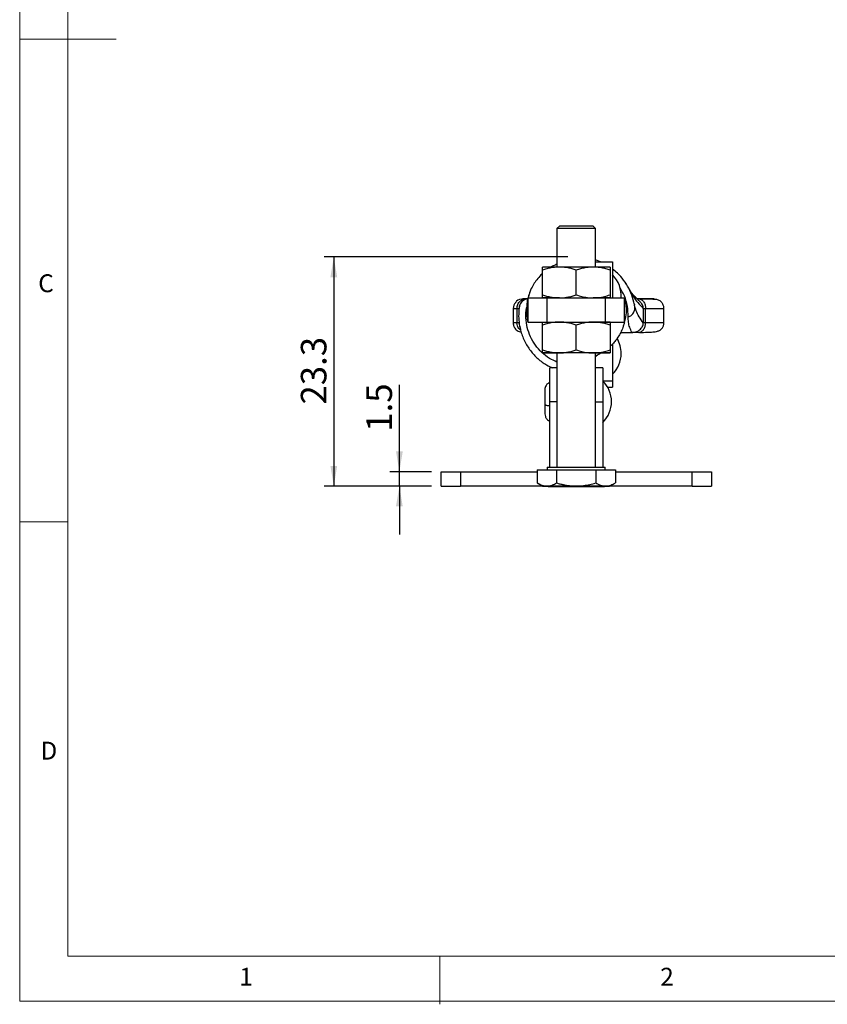
# Model space of a CAD drawing. Units: millimetres. Extents: x 5 to 297, y 6 to 206.
# Drawn here: x 5 to 89, y 6 to 108 of the extents above; entities that cross this region are included whole.
import ezdxf

# ---------------------------------------------------------------- set-up
doc = ezdxf.new("R2010")
doc.units = ezdxf.units.MM
doc.layers.add('DIM', color=5, linetype='Continuous')
doc.layers.add('SLD-0', color=179, linetype='Continuous')
doc.styles.add('SLDTEXTSTYLE1', font='TXT', dxfattribs={"width": 0.75})
doc.dimstyles.new('SLDDIMSTYLE1', dxfattribs={"dimtxt": 2.645833, "dimasz": 2.1, "dimexe": 0, "dimexo": 0.0625, "dimgap": 0.661458, "dimtad": 1, "dimdec": 1, "dimrnd": 1e-09, "dimzin": 12, "dimdsep": 46, "dimtxsty": 'SLDTEXTSTYLE1', "dimsah": 1, "dimcen": 0.09, "dimadec": 0, "dimazin": 3, "dimtfac": 1, "dimtdec": 1, "dimtofl": 0, "dimtmove": 0, "dimatfit": 3, "dimfxl": 0, "dimfrac": 2, "dimtolj": 1, "dimtzin": 12, "dimarcsym": 0})
doc.dimstyles.new('SLDDIMSTYLE3', dxfattribs={"dimtxt": 2.645833, "dimasz": 2.1, "dimexe": 0, "dimexo": 0.0625, "dimgap": 0.661458, "dimtad": 1, "dimdec": 1, "dimrnd": 1e-09, "dimzin": 12, "dimdsep": 46, "dimtxsty": 'SLDTEXTSTYLE1', "dimsah": 1, "dimcen": 0.09, "dimadec": 0, "dimazin": 3, "dimtfac": 1, "dimtdec": 1, "dimtmove": 0, "dimatfit": 0, "dimfxl": 0, "dimfrac": 2, "dimtolj": 1, "dimtzin": 12, "dimarcsym": 0})

# ---------------------------------------------------------------- blocks, each defined once
blk = doc.blocks.new('_D_14')
at = {"layer": 'DIM', "color": 5}
for p, q in [((44.62, 61.16), (44.62, 70.18)), ((47.94, 61.16), (43.62, 61.16)), ((44.62, 59.66), (44.62, 61.16)), ((47.94, 59.66), (43.62, 59.66)), ((44.62, 59.66), (44.62, 54.66))]:
    blk.add_line(p, q, dxfattribs=at)
for points in [[(44.62, 61.16), (44.97, 63.26), (44.27, 63.26)], [(44.62, 59.66), (44.27, 57.56), (44.97, 57.56)]]:
    blk.add_solid(points, dxfattribs=at)
at = {"layer": 'DIM', "color": 5, "insert": (41.21, 65.3), "char_height": 2.646, "attachment_point": 1, "rotation": 90, "style": 'SLDTEXTSTYLE1'}
blk.add_mtext('1.5', dxfattribs=at)
blk = doc.blocks.new('_D_15')
at = {"layer": 'DIM', "color": 5}
for p, q in [((62.08, 83.41), (36.83, 83.41)), ((37.83, 83.41), (37.83, 59.66)), ((47.94, 59.66), (36.83, 59.66))]:
    blk.add_line(p, q, dxfattribs=at)
for points in [[(37.83, 83.41), (37.48, 81.31), (38.18, 81.31)], [(37.83, 59.66), (38.18, 61.76), (37.48, 61.76)]]:
    blk.add_solid(points, dxfattribs=at)
at = {"layer": 'DIM', "color": 5, "insert": (34.42, 68.12), "char_height": 2.646, "attachment_point": 1, "rotation": 90, "style": 'SLDTEXTSTYLE1'}
blk.add_mtext('23.3', dxfattribs=at)

msp = doc.modelspace()

# ---------------------------------------------------------------- linework, layer by layer
at = {"color": 7, "linetype": 'Continuous', "lineweight": 25}
for p, q in [((61.23822, 86.64761), (60.93822, 86.34761)), ((60.93822, 86.34761), (60.93822, 82.3709)), ((64.93822, 86.34761), (64.63822, 86.64761)), ((64.93822, 82.3709), (64.93822, 86.34761)), ((65.43971, 82.91461), (64.93822, 83.12674)), ((64.93822, 82.9148), (66.68822, 82.91414)), ((66.68822, 82.91414), (66.68822, 82.91039)), ((66.68822, 82.91039), (66.68822, 79.17222)), ((59.43822, 79.48329), (59.43822, 82.05807)), ((62.93822, 79.48381), (62.93822, 82.0586)), ((66.43822, 82.05807), (66.43822, 79.48329)), ((57.9264, 79.16824), (57.9252, 79.16758)), ((57.93822, 79.17175), (57.93822, 76.67209)), ((59.93822, 79.17227), (65.93822, 79.17227)), ((59.93822, 76.67227), (59.93822, 79.17227)), ((65.93822, 79.17227), (65.93822, 76.67227)), ((67.93822, 76.67175), (67.93822, 79.17141)), ((56.41129, 78.08612), (56.41129, 76.5825)), ((56.79924, 78.08414), (56.79924, 76.58414)), ((57.02306, 78.08364), (57.02306, 78.0839)), ((57.02306, 77.99418), (57.02306, 78.08364)), ((69.05057, 78.1009), (69.01136, 78.19434)), ((69.8761, 78.08364), (69.8761, 76.58364)), ((70.11631, 76.58369), (70.11631, 78.08369)), ((72.01129, 76.58296), (72.01129, 78.08658)), ((57.02306, 76.58364), (57.02306, 76.59596)), ((59.93822, 76.67227), (65.93822, 76.67227)), ((61.18822, 76.67094), (60.86134, 76.67089)), ((57.057, 76.32379), (57.14846, 75.91921)), ((59.43822, 73.78329), (59.43822, 76.35807)), ((62.93822, 73.78381), (62.93822, 76.3586)), ((66.43822, 76.35807), (66.43822, 73.78329)), ((67.53334, 75.58364), (68.69602, 75.58364)), ((69.35926, 75.5838), (68.69603, 75.58364)), ((69.35926, 75.5838), (69.49458, 75.61782)), ((60.93822, 73.47016), (60.93822, 61.64819)), ((64.93822, 61.64819), (64.93822, 73.47016)), ((65.52166, 73.46955), (65.26671, 73.31937)), ((66.68822, 74.38789), (66.68822, 70.57087)), ((60.93822, 71.91323), (60.18822, 71.91323)), ((60.18822, 68.41323), (60.18822, 71.91323)), ((65.68822, 71.91323), (64.93822, 71.91323)), ((65.68822, 71.91323), (65.68822, 68.41323)), ((66.68822, 70.57087), (66.68822, 69.91178)), ((66.18713, 69.91178), (66.68822, 69.91178)), ((60.18822, 61.64792), (60.18822, 68.41323)), ((65.68822, 68.41323), (65.68822, 61.64792)), ((58.88825, 61.3476), (60.89989, 61.34851)), ((58.88825, 61.3476), (58.88825, 59.99401)), ((59.93822, 61.64761), (59.93822, 61.34808)), ((60.89989, 61.34851), (64.94986, 61.34852)), ((60.89989, 61.34851), (60.89989, 59.99493)), ((64.94986, 61.34852), (64.94986, 59.99493)), ((64.94986, 61.34852), (66.98819, 61.34761)), ((65.93822, 61.34808), (65.93822, 61.64761)), ((66.98819, 61.34761), (66.98819, 59.99402)), ((48.93822, 59.66323), (48.93822, 61.16323)), ((48.93822, 61.16323), (50.93822, 61.16323)), ((50.93822, 61.16323), (50.93822, 59.66323)), ((50.93822, 61.16323), (58.88825, 61.16323)), ((66.98819, 61.16323), (74.93822, 61.16323)), ((74.93822, 59.66323), (74.93822, 61.16323)), ((74.93822, 61.16323), (76.93822, 61.16323)), ((76.93822, 61.16323), (76.93822, 59.66323)), ((48.93822, 59.66323), (50.93822, 59.66323)), ((59.46116, 59.66323), (50.93822, 59.66323)), ((58.8882, 59.99403), (59.48822, 59.64761)), ((66.38822, 59.64761), (66.98825, 59.99404)), ((74.93822, 59.66323), (66.41528, 59.66323)), ((74.93822, 59.66323), (76.93822, 59.66323))]:
    msp.add_line(p, q, dxfattribs=at)
at = {"color": 8, "linetype": 'Continuous', "lineweight": 25}
for p, q in [((64.93822, 82.91039), (66.68822, 82.91039)), ((68.43792, 80.01512), (68.51258, 79.88551)), ((68.51258, 79.88551), (68.57238, 79.69668)), ((57.91899, 79.08407), (57.7495, 79.08419)), ((68.91248, 78.62294), (68.9655, 78.45553)), ((69.35926, 79.0838), (69.21891, 79.08377)), ((57.03524, 76.53023), (57.02306, 76.58364)), ((65.68822, 70.57087), (66.68822, 70.57087)), ((60.93822, 68.41323), (60.18822, 68.41323)), ((64.93822, 68.41323), (65.68822, 68.41323))]:
    msp.add_line(p, q, dxfattribs=at)
at = {"color": 7, "linetype": 'Continuous', "lineweight": 25, "flags": 128}
for points in [[(64.9382, 86.34761), (64.90062, 86.34771), (64.79211, 86.3478), (64.6166, 86.34789), (64.38043, 86.34797), (64.09213, 86.34803), (63.76212, 86.34808), (63.40234, 86.34811), (63.02578, 86.34813), (62.64606, 86.34812), (62.2769, 86.3481), (61.93164, 86.34806), (61.62276, 86.348), (61.36142, 86.34793), (61.15707, 86.34784), (61.0171, 86.34775), (60.94657, 86.34766), (60.93822, 86.34761)], [(61.23822, 86.64761), (61.2463, 86.64765), (61.31426, 86.64774), (61.4487, 86.64782), (61.64413, 86.64789), (61.89253, 86.64796), (62.18375, 86.648), (62.50585, 86.64803), (62.84566, 86.64805), (63.18925, 86.64804), (63.52257, 86.64802), (63.83196, 86.64798), (64.10477, 86.64793), (64.32981, 86.64786), (64.49789, 86.64778), (64.60211, 86.6477), (64.63821, 86.64761)], [(61.18822, 82.37094), (60.80755, 82.37088), (60.46334, 82.3708), (60.16148, 82.37071), (59.90713, 82.37061), (59.70464, 82.3705), (59.55748, 82.37039), (59.46816, 82.37028), (59.43822, 82.37016)], [(64.68822, 82.37094), (64.27761, 82.37099), (63.84409, 82.37103), (63.39506, 82.37106), (62.93822, 82.37106), (62.48138, 82.37106), (62.03235, 82.37103), (61.59883, 82.37099), (61.18822, 82.37094)], [(66.43822, 82.37016), (66.40828, 82.37028), (66.31896, 82.37039), (66.1718, 82.3705), (65.96931, 82.37061), (65.71496, 82.37071), (65.41309, 82.3708), (65.06888, 82.37088), (64.68822, 82.37094)], [(57.68819, 79.07346), (57.68757, 79.07345), (57.2995, 79.0496), (57.04714, 79.00432), (56.88152, 78.93268), (56.75874, 78.83387), (56.70412, 78.77479), (56.65212, 78.70985), (56.62706, 78.67539), (56.60271, 78.63972), (56.57919, 78.60297), (56.55662, 78.56524), (56.51493, 78.48739), (56.47891, 78.40723), (56.42842, 78.24427), (56.41129, 78.08454), (56.41129, 78.08454)], [(61.18822, 79.17094), (60.80755, 79.17088), (60.46334, 79.1708), (60.16148, 79.17071), (59.90713, 79.17061), (59.70464, 79.1705), (59.55748, 79.17039), (59.46816, 79.17027), (59.43822, 79.17016)], [(66.43822, 79.17016), (66.40828, 79.17027), (66.31896, 79.17039), (66.1718, 79.1705), (65.96931, 79.17061), (65.71496, 79.17071), (65.41309, 79.1708), (65.06888, 79.17088), (64.68822, 79.17094)], [(69.8761, 78.08364), (69.90468, 78.08364), (69.93369, 78.08365), (69.9631, 78.08366), (69.99294, 78.08367), (70.02318, 78.08367), (70.05382, 78.08368), (70.08487, 78.08368), (70.11631, 78.08369)], [(66.43822, 76.67016), (66.40828, 76.67028), (66.31896, 76.67039), (66.1718, 76.6705), (65.96931, 76.67061), (65.71496, 76.67071), (65.41309, 76.6708), (65.06888, 76.67088), (64.68822, 76.67094)], [(70.11631, 76.58369), (70.08487, 76.58368), (70.05382, 76.58368), (70.02318, 76.58367), (69.99294, 76.58366), (69.9631, 76.58366), (69.93369, 76.58365), (69.90468, 76.58365), (69.8761, 76.58364)], [(61.18822, 73.47094), (60.80755, 73.47088), (60.46334, 73.4708), (60.16148, 73.47071), (59.90713, 73.47061), (59.70464, 73.4705), (59.55748, 73.47039), (59.46816, 73.47028), (59.43822, 73.47016)], [(59.43822, 73.47016), (59.46816, 73.47004), (59.55748, 73.46992), (59.70464, 73.46981), (59.90713, 73.4697), (60.16148, 73.46961), (60.46334, 73.46952), (60.80755, 73.46944), (60.93822, 73.46941)], [(64.93822, 73.47016), (64.90208, 73.47026), (64.79495, 73.47035), (64.62073, 73.47044), (64.38569, 73.47051), (64.09833, 73.47058), (63.76905, 73.47063), (63.40974, 73.47066), (63.03338, 73.47067), (62.65359, 73.47067), (62.28408, 73.47065), (61.93822, 73.47061), (61.6285, 73.47055), (61.36611, 73.47048), (61.16055, 73.47039), (61.01923, 73.4703), (60.94727, 73.47021), (60.93822, 73.47016)], [(64.68822, 73.47094), (64.27761, 73.471), (63.84409, 73.47103), (63.39506, 73.47106), (62.93822, 73.47106), (62.48138, 73.47106), (62.03235, 73.47103), (61.59883, 73.471), (61.18822, 73.47094)], [(66.43822, 73.47016), (66.40828, 73.47028), (66.31896, 73.47039), (66.1718, 73.4705), (65.96931, 73.47061), (65.71496, 73.47071), (65.41309, 73.4708), (65.06888, 73.47088), (64.68822, 73.47094)], [(64.93822, 73.46941), (65.06888, 73.46944), (65.41309, 73.46952), (65.71496, 73.46961), (65.96931, 73.4697), (66.1718, 73.46981), (66.31896, 73.46992), (66.40828, 73.47004), (66.43822, 73.47016)], [(59.93822, 61.64761), (59.94617, 61.64767), (60.01455, 61.64778), (60.15147, 61.6479), (60.3537, 61.648), (60.61651, 61.6481), (60.93374, 61.64819), (61.29795, 61.64826), (61.70061, 61.64832), (62.13228, 61.64836), (62.58283, 61.64838), (63.04172, 61.64839), (63.49818, 61.64837), (63.94152, 61.64834), (64.36134, 61.64829), (64.74781, 61.64823), (65.09185, 61.64815), (65.38542, 61.64806), (65.62163, 61.64796), (65.79494, 61.64785), (65.9013, 61.64773), (65.9382, 61.64761)], [(66.38819, 59.64761), (66.35121, 59.64774), (66.24475, 59.64786), (66.07097, 59.64798), (65.83343, 59.64809), (65.53694, 59.6482), (65.18755, 59.64829), (64.79238, 59.64836), (64.35945, 59.64842), (63.8976, 59.64847), (63.41621, 59.64849), (62.92509, 59.6485), (62.43425, 59.64849), (61.95366, 59.64847), (61.49311, 59.64842), (61.06198, 59.64836), (60.66905, 59.64828), (60.32231, 59.64819), (60.02882, 59.64809), (59.79456, 59.64798), (59.62429, 59.64786), (59.52149, 59.64773), (59.48824, 59.64761), (59.52523, 59.64748), (59.63169, 59.64735), (59.80546, 59.64723), (60.04301, 59.64712), (60.3395, 59.64702), (60.68888, 59.64693), (61.08406, 59.64685), (61.51699, 59.64679), (61.97884, 59.64675), (62.46023, 59.64672), (62.95134, 59.64671), (63.44219, 59.64672), (63.92278, 59.64675), (64.38333, 59.6468), (64.81446, 59.64686), (65.20739, 59.64694), (65.55413, 59.64703), (65.84762, 59.64713), (66.08188, 59.64724), (66.25214, 59.64736), (66.35495, 59.64748), (66.38819, 59.64761)]]:
    msp.add_lwpolyline(points, dxfattribs=at)
at = {"color": 7, "linetype": 'Continuous', "lineweight": 25}
for centre, start, end in [((64.58822, 79.41039), 355.4352485, 45.572996), ((64.58822, 73.41178), 0.0000005, 30.9896225), ((64.58822, 73.41178), 314.427004, 0), ((63.58822, 68.41323), 0, 45.572996), ((63.58822, 68.41323), 314.427004, 359.9999995)]:
    msp.add_arc(centre, 3, start, end, dxfattribs=at)
at = {"color": 8, "linetype": 'Continuous', "lineweight": 25}
msp.add_arc((58.02306, 78.0839), 1, 94.9731008, 179.9999707, dxfattribs=at)
at = {"color": 7, "linetype": 'Continuous', "lineweight": 25}
for points, knots in [([(60.93822, 82.66186), (60.8712, 82.63473), (60.66782, 82.55242), (60.46871, 82.45252), (60.34303, 82.37194), (60.34118, 82.37076)], [0, 0, 0, 0, 0.326283672, 0.990091953, 1, 1, 1, 1]), ([(59.43822, 81.69518), (59.38555, 81.64754), (59.16429, 81.44738), (58.85124, 81.07361), (58.48959, 80.54759), (58.25491, 80.10009), (58.1067, 79.72808), (58.02371, 79.38966), (57.97337, 79.21085), (57.94229, 79.17505), (57.93884, 79.17453), (57.93757, 79.17434)], [0, 0, 0, 0, 0.064678942, 0.271731231, 0.444154269, 0.646162573, 0.733021379, 0.81834657, 0.905676247, 0.965138205, 1, 1, 1, 1]), ([(61.18822, 82.37094), (61.04221, 82.36685), (60.74925, 82.35864), (60.31003, 82.29317), (59.87164, 82.19507), (59.58289, 82.1038), (59.43822, 82.05807)], [0, 0, 0, 0, 0.246491146, 0.494593228, 0.746792648, 1, 1, 1, 1]), ([(59.43822, 82.05807), (59.43822, 82.10272), (59.43822, 82.19215), (59.43822, 82.29026), (59.43822, 82.35745), (59.43822, 82.36591), (59.43822, 82.37016)], [0, 0, 0, 0, 0.247268818, 0.495361452, 0.746873096, 1, 1, 1, 1]), ([(62.93822, 82.0586), (62.79696, 82.10326), (62.51397, 82.19274), (62.07965, 82.29091), (61.63707, 82.35817), (61.33816, 82.36667), (61.18822, 82.37094)], [0, 0, 0, 0, 0.247269096, 0.49536264, 0.746874494, 1, 1, 1, 1]), ([(64.68822, 82.37094), (64.54221, 82.36689), (64.24925, 82.35877), (63.81003, 82.29343), (63.37164, 82.19547), (63.08289, 82.10428), (62.93822, 82.0586)], [0, 0, 0, 0, 0.246491347, 0.494592945, 0.746792717, 1, 1, 1, 1]), ([(66.43822, 82.05807), (66.29696, 82.10278), (66.01397, 82.19234), (65.57965, 82.29064), (65.13707, 82.35803), (64.83815, 82.36663), (64.68822, 82.37094)], [0, 0, 0, 0, 0.247268721, 0.495362984, 0.746873648, 1, 1, 1, 1]), ([(66.43822, 82.37016), (66.43822, 82.36613), (66.43822, 82.35805), (66.43822, 82.29278), (66.43822, 82.19488), (66.43822, 82.10374), (66.43822, 82.05807)], [0, 0, 0, 0, 0.246491132, 0.494593444, 0.746792953, 1, 1, 1, 1]), ([(69.01152, 78.19975), (68.94386, 78.54495), (68.8104, 79.22592), (68.40029, 80.17299), (67.86832, 81.01574), (67.29496, 81.68799), (66.86484, 82.02522), (66.68822, 82.1637)], [0, 0, 0, 0, 0.223571345, 0.44102834, 0.652268255, 0.857205121, 1, 1, 1, 1]), ([(68.40291, 80.12121), (68.30401, 80.31034), (68.17729, 80.55268), (68.01213, 80.76966), (67.97587, 80.81731)], [0, 0, 0, 0, 0.780412345, 1, 1, 1, 1]), ([(58.15599, 79.83614), (58.14503, 79.81004), (58.09943, 79.7014), (58.03317, 79.50481), (57.97196, 79.3087), (57.94564, 79.19602), (57.93966, 79.17042)], [0, 0, 0, 0, 0.121155302, 0.504113567, 0.887332689, 1, 1, 1, 1]), ([(69.58102, 78.73603), (69.49527, 78.81559), (69.26858, 79.02591), (68.95304, 79.34764), (68.62801, 79.71583), (68.48612, 79.97206), (68.41215, 80.10564)], [0, 0, 0, 0, 0.156091002, 0.4126370199, 0.6938006176, 1, 1, 1, 1]), ([(68.5126, 79.88552), (68.61927, 79.68256), (68.83155, 79.2787), (69.29143, 78.69144), (69.6818, 78.28562), (69.87609, 78.08364)], [0, 0, 0, 0, 0.336618923, 0.669830839, 1, 1, 1, 1]), ([(56.79924, 78.08414), (56.81599, 78.22584), (56.85086, 78.52074), (57.1079, 78.85618), (57.42757, 79.05142), (57.64502, 79.07355), (57.7495, 79.08419)], [0, 0, 0, 0, 0.2702613732, 0.5624292366, 0.7897364576, 1, 1, 1, 1]), ([(57.91367, 79.06188), (57.82048, 79.04999), (57.5968, 79.02144), (57.29991, 78.8058), (57.06803, 78.47712), (57.03805, 78.2148), (57.02306, 78.08364)], [0, 0, 0, 0, 0.192280215, 0.461520246, 0.730760811, 1, 1, 1, 1]), ([(57.7495, 79.08419), (57.6814, 79.08423), (57.54523, 79.0843), (57.43295, 79.08443), (57.39639, 79.08456), (57.45117, 79.08469), (57.61235, 79.08483), (57.77326, 79.08492), (57.9058, 79.08497), (57.9192, 79.08497)], [0, 0, 0, 0, 0.15112407, 0.302193768, 0.466660221, 0.631017448, 0.805738767, 0.980349313, 1, 1, 1, 1]), ([(57.92687, 79.11698), (57.91616, 79.07351), (57.86264, 78.85617), (57.81761, 78.5462), (57.79053, 78.20283), (57.78254, 77.95845), (57.78617, 77.69057), (57.80827, 77.44428), (57.83487, 77.18443), (57.85676, 76.96425), (57.88146, 76.80788), (57.91209, 76.70528), (57.93863, 76.66991), (57.94929, 76.66491), (57.94883, 76.66988), (57.94661, 76.66995), (57.94659, 76.66996)], [0, 0, 0, 0, 0.0418444354, 0.2092313581, 0.29307616, 0.3641163146, 0.4351586099, 0.5419977113, 0.611012143, 0.6655704269, 0.7204757094, 0.760690491, 0.8342450576, 0.9089680495, 0.9993311255, 1, 1, 1, 1]), ([(57.9264, 79.16859), (57.92815, 78.98074), (57.93204, 78.56182), (57.93532, 78.14291), (57.93712, 77.91185)], [0, 0, 0, 0, 0.448416645, 1, 1, 1, 1]), ([(57.93822, 79.1721), (57.94216, 79.1721), (57.9481, 79.17209), (57.99124, 79.17209), (58.03522, 79.17209), (58.09193, 79.17209), (58.16034, 79.1721), (58.24087, 79.17211), (58.33383, 79.17212), (58.43917, 79.17214), (58.55725, 79.17215), (58.68721, 79.17217), (58.82529, 79.17219), (58.96922, 79.17221), (59.11825, 79.17223), (59.27473, 79.17224), (59.46319, 79.17226), (59.68492, 79.17227), (59.85348, 79.17227), (59.93822, 79.17227)], [0, 0, 0, 0, 0.099933608, 0.150509514, 0.201872267, 0.252700418, 0.303849682, 0.355487272, 0.407794855, 0.461269643, 0.515131953, 0.570226673, 0.625742548, 0.678187985, 0.730981552, 0.784874904, 0.839154178, 0.91914, 1, 1, 1, 1]), ([(59.43822, 79.48329), (59.57948, 79.43861), (59.86246, 79.3491), (60.2968, 79.25117), (60.71854, 79.18618), (60.9965, 79.17787), (61.12549, 79.17402)], [0, 0, 0, 0, 0.25632912, 0.513512756, 0.774239681, 1, 1, 1, 1]), ([(59.43822, 79.17016), (59.43822, 79.186), (59.43822, 79.21803), (59.43822, 79.39422), (59.43822, 79.48329)], [0, 0, 0, 0, 0.494510467, 1, 1, 1, 1]), ([(61.24875, 79.17385), (61.37454, 79.17755), (61.64728, 79.18557), (62.0664, 79.2489), (62.50479, 79.34676), (62.79355, 79.43807), (62.93822, 79.48381)], [0, 0, 0, 0, 0.219886501, 0.476748317, 0.737853406, 1, 1, 1, 1]), ([(62.93822, 79.48381), (63.12687, 79.42498), (63.41022, 79.33661), (63.79462, 79.25481), (64.18772, 79.18949), (64.48669, 79.17841), (64.68822, 79.17094)], [0, 0, 0, 0, 0.329812506, 0.495383115, 0.659852838, 1, 1, 1, 1]), ([(64.68822, 79.17094), (64.88307, 79.17788), (65.17609, 79.1883), (65.56209, 79.25086), (65.95326, 79.33256), (66.24242, 79.42243), (66.43822, 79.48329)], [0, 0, 0, 0, 0.328892578, 0.494577571, 0.657774708, 1, 1, 1, 1]), ([(65.93822, 79.17227), (65.99218, 79.17227), (66.10051, 79.17227), (66.26337, 79.17226), (66.42596, 79.17225), (66.63693, 79.17224), (66.83889, 79.17221), (67.02772, 79.17217), (67.16397, 79.17215), (67.29277, 79.17211), (67.4132, 79.17206), (67.52408, 79.17201), (67.62241, 79.17195), (67.7076, 79.17189), (67.77973, 79.17182), (67.83995, 79.17174), (67.89245, 79.17165), (67.93181, 79.17154), (67.93608, 79.17145), (67.93822, 79.17141)], [0, 0, 0, 0, 0.051516918, 0.103423883, 0.156512379, 0.209987805, 0.313602579, 0.366133727, 0.419371722, 0.472843114, 0.526704673, 0.581797471, 0.637309325, 0.689959954, 0.742963719, 0.796513766, 0.850822922, 0.925113968, 1, 1, 1, 1]), ([(66.43822, 79.48329), (66.43822, 79.39583), (66.43822, 79.21931), (66.43822, 79.18664), (66.43822, 79.17016)], [0, 0, 0, 0, 0.495458366, 1, 1, 1, 1]), ([(67.9388, 79.16976), (67.94106, 79.16999), (67.94445, 79.17034), (67.92736, 79.16849), (67.92557, 79.17685), (67.94272, 79.15184), (67.96998, 79.08684), (68.0023, 78.92253), (68.03793, 78.61161), (68.0894, 78.26574), (68.10652, 77.70481), (68.06484, 77.18209), (67.96287, 76.82269), (67.93894, 76.73833)], [0, 0, 0, 0, 0.181552045, 0.272329726, 0.363114128, 0.406634166, 0.450805053, 0.494624346, 0.539794603, 0.639015823, 0.73851241, 0.938630151, 1, 1, 1, 1]), ([(67.93822, 79.17141), (67.93843, 79.17091), (67.93893, 79.16977), (67.93884, 79.16977), (67.93879, 79.16977)], [0, 0, 0, 0, 0.436156179, 1, 1, 1, 1]), ([(69.21738, 79.08531), (69.44202, 79.08527), (69.90113, 79.08518), (70.4188, 79.08502), (70.79323, 79.08485), (70.99577, 79.08467), (71.03156, 79.08449), (70.91305, 79.08433), (70.66221, 79.08417), (70.34518, 79.08405), (70.01685, 79.08395), (69.71081, 79.08387), (69.47657, 79.08382), (69.35926, 79.0838)], [0, 0, 0, 0, 0.105426342, 0.215470951, 0.325515784, 0.434169981, 0.540146187, 0.642342942, 0.739899635, 0.832215902, 0.888217833, 0.944021989, 1, 1, 1, 1]), ([(72.01127, 78.08454), (72.00806, 78.14527), (72.00168, 78.26565), (71.95274, 78.4345), (71.88291, 78.58198), (71.76816, 78.74644), (71.60558, 78.88675), (71.4174, 78.97518), (71.26534, 78.99485), (70.98622, 79.01982), (70.60655, 79.03395), (70.12249, 79.04468), (69.68141, 79.05098), (69.35602, 79.05362), (69.24783, 79.0545)], [0, 0, 0, 0, 0.029444119, 0.058361215, 0.086860442, 0.115311443, 0.174460041, 0.242269003, 0.354400085, 0.490832946, 0.65005895, 0.783619866, 0.928056342, 1, 1, 1, 1]), ([(69.35926, 79.0838), (69.45449, 79.07043), (69.601, 79.04986), (69.77725, 78.92513), (69.89853, 78.79605), (69.99624, 78.63583), (70.09065, 78.403), (70.1062, 78.20949), (70.11631, 78.08369)], [0, 0, 0, 0, 0.2394568327, 0.3683610495, 0.5000004994, 0.6316391807, 0.7605426594, 1, 1, 1, 1]), ([(69.87609, 78.08344), (69.87172, 78.14307), (69.86241, 78.26995), (69.79292, 78.45914), (69.69611, 78.62005), (69.60875, 78.69985), (69.5754, 78.73031)], [0, 0, 0, 0, 0.243372743, 0.517865869, 0.815939547, 1, 1, 1, 1]), ([(56.79924, 78.08414), (56.86435, 78.0841), (56.99455, 78.08402), (57.01356, 78.08394), (57.02306, 78.0839)], [0, 0, 0, 0, 0.500000217, 1, 1, 1, 1]), ([(57.057, 78.34349), (57.02072, 78.06016), (56.94884, 77.49869), (56.99437, 76.6557), (57.16718, 75.71151), (57.5386, 74.70219), (58.15865, 73.69685), (58.93852, 72.86439), (59.7262, 72.26131), (60.277, 72.01148), (60.49363, 71.91323)], [0, 0, 0, 0, 0.108960344, 0.215918551, 0.320922758, 0.474798937, 0.624388077, 0.769266289, 0.909256784, 1, 1, 1, 1]), ([(69.87611, 76.58364), (69.72215, 76.79486), (69.41515, 77.21604), (69.1178, 77.82714), (69.01609, 78.24674), (68.96547, 78.45552)], [0, 0, 0, 0, 0.3357561875, 0.6694942623, 1, 1, 1, 1]), ([(56.41129, 76.58454), (56.4145, 76.52186), (56.41933, 76.42776), (56.45211, 76.29726), (56.48723, 76.19794), (56.53375, 76.10098), (56.61581, 75.97003), (56.73893, 75.84083), (56.92593, 75.72829), (57.08146, 75.65579), (57.19903, 75.64487), (57.22103, 75.64283)], [0, 0, 0, 0, 0.095267169, 0.143002919, 0.19187334, 0.245353055, 0.308540525, 0.476256465, 0.693402141, 0.942631662, 1, 1, 1, 1]), ([(57.93781, 76.67209), (57.93777, 76.6721), (57.93759, 76.6722), (57.93807, 76.67213), (57.93817, 76.6721), (57.93822, 76.67209)], [0, 0, 0, 0, 0.100270178, 0.550134405, 1, 1, 1, 1]), ([(57.93822, 76.67209), (57.93892, 76.67209), (57.94068, 76.67209), (57.9676, 76.67208), (58.01673, 76.67208), (58.0779, 76.67209), (58.14351, 76.67209), (58.22134, 76.6721), (58.31161, 76.67211), (58.41436, 76.67213), (58.52998, 76.67215), (58.65767, 76.67217), (58.79377, 76.67219), (58.93599, 76.67221), (59.08356, 76.67222), (59.23879, 76.67224), (59.43202, 76.67225), (59.66566, 76.67227), (59.84699, 76.67227), (59.93822, 76.67227)], [0, 0, 0, 0, 0.047016238, 0.118206627, 0.190375977, 0.240922864, 0.292115446, 0.343630865, 0.395811608, 0.449260617, 0.50309262, 0.558155795, 0.613642167, 0.666075896, 0.718857517, 0.772737543, 0.827000301, 0.91295967, 1, 1, 1, 1]), ([(57.99645, 76.67208), (58.33845, 76.67198), (59.041, 76.67177), (59.99287, 76.67136), (60.62419, 76.67102), (60.87538, 76.67088), (60.88125, 76.67088)], [0, 0, 0, 0, 0.333149067, 0.684368427, 0.992625849, 1, 1, 1, 1]), ([(61.18822, 76.67094), (61.04221, 76.66685), (60.74925, 76.65864), (60.31003, 76.59317), (59.87164, 76.49507), (59.58289, 76.4038), (59.43822, 76.35807)], [0, 0, 0, 0, 0.246491418, 0.494593626, 0.746793286, 1, 1, 1, 1]), ([(59.43822, 76.35807), (59.43822, 76.40272), (59.43822, 76.49215), (59.43822, 76.59026), (59.43822, 76.65745), (59.43822, 76.66591), (59.43822, 76.67016)], [0, 0, 0, 0, 0.247268826, 0.49536325, 0.746874902, 1, 1, 1, 1]), ([(62.93822, 76.3586), (62.79696, 76.40326), (62.51397, 76.49274), (62.07965, 76.59091), (61.63707, 76.65817), (61.33815, 76.66667), (61.18822, 76.67094)], [0, 0, 0, 0, 0.247268213, 0.495362643, 0.746873591, 1, 1, 1, 1]), ([(64.68822, 76.67094), (64.54221, 76.66689), (64.24925, 76.65877), (63.81003, 76.59344), (63.37164, 76.49547), (63.08289, 76.40428), (62.93822, 76.3586)], [0, 0, 0, 0, 0.246491342, 0.494593835, 0.746793602, 1, 1, 1, 1]), ([(66.43822, 76.35807), (66.29696, 76.40278), (66.01397, 76.49234), (65.57965, 76.59064), (65.13707, 76.65803), (64.83816, 76.66663), (64.68822, 76.67094)], [0, 0, 0, 0, 0.247268061, 0.495362543, 0.746874331, 1, 1, 1, 1]), ([(65.93822, 76.67227), (65.99218, 76.67227), (66.10051, 76.67227), (66.26337, 76.67226), (66.42596, 76.67226), (66.63693, 76.67223), (66.83889, 76.67221), (67.02772, 76.67218), (67.16397, 76.67215), (67.29277, 76.67211), (67.4132, 76.67206), (67.52408, 76.67201), (67.62242, 76.67195), (67.7076, 76.67188), (67.77973, 76.67181), (67.83995, 76.67173), (67.89245, 76.67164), (67.93181, 76.67153), (67.93608, 76.67144), (67.93822, 76.6714)], [0, 0, 0, 0, 0.0515168897, 0.1034238663, 0.1565123742, 0.2099878125, 0.3136026105, 0.3661343742, 0.4193716963, 0.4728430996, 0.5267046714, 0.5817983896, 0.6373092859, 0.6899609512, 0.7429636593, 0.7965137183, 0.850822887, 0.9251139508, 1, 1, 1, 1]), ([(67.93554, 76.66992), (67.93742, 76.66695), (67.94061, 76.66194), (67.9636, 76.68363), (67.91221, 76.63199), (67.84968, 76.41434), (67.73319, 75.98268), (67.5489, 75.601), (67.2664, 75.0942), (66.95746, 74.68907), (66.68709, 74.3656), (66.50799, 74.21603), (66.43822, 74.15776)], [0, 0, 0, 0, 0.181339665, 0.305981575, 0.363167832, 0.421761831, 0.483317671, 0.604637347, 0.726433247, 0.848120604, 0.940834143, 1, 1, 1, 1]), ([(66.43822, 76.67016), (66.43822, 76.66613), (66.43822, 76.65805), (66.43822, 76.59278), (66.43822, 76.49488), (66.43822, 76.40374), (66.43822, 76.35807)], [0, 0, 0, 0, 0.2464911366, 0.4945916515, 0.746792948, 1, 1, 1, 1]), ([(67.93822, 76.6714), (67.93804, 76.67083), (67.93768, 76.66972), (67.93662, 76.66987), (67.9361, 76.66995)], [0, 0, 0, 0, 0.518440245, 1, 1, 1, 1]), ([(68.69603, 75.58363), (68.61232, 75.76595), (68.44465, 76.13115), (68.3245, 76.65498), (68.31759, 77.01818), (68.31413, 77.20025)], [0, 0, 0, 0, 0.332086462, 0.665175723, 1, 1, 1, 1]), ([(68.69603, 75.58363), (68.83267, 75.59615), (69.12006, 75.62249), (69.45003, 75.8017), (69.66182, 76.00532), (69.77999, 76.18313), (69.8615, 76.37416), (69.87128, 76.5145), (69.87611, 76.58384)], [0, 0, 0, 0, 0.239769824, 0.504288269, 0.640054362, 0.753930367, 0.878414337, 1, 1, 1, 1]), ([(69.49709, 75.60049), (69.76571, 75.60163), (70.28211, 75.60381), (70.87015, 75.62927), (71.29388, 75.69134), (71.60051, 75.81579), (71.81561, 75.99017), (71.94666, 76.21147), (72.00312, 76.42104), (72.00865, 76.53201), (72.01127, 76.58454)], [0, 0, 0, 0, 0.233252427, 0.448406558, 0.636888425, 0.756850004, 0.856694673, 0.936516434, 0.969944789, 1, 1, 1, 1]), ([(59.43822, 73.78329), (59.57948, 73.73862), (59.86247, 73.64915), (60.29678, 73.55098), (60.73937, 73.48372), (61.03828, 73.47521), (61.18822, 73.47094)], [0, 0, 0, 0, 0.247268177, 0.495362755, 0.746873561, 1, 1, 1, 1]), ([(59.43822, 73.47016), (59.43822, 73.486), (59.43822, 73.51803), (59.43822, 73.69422), (59.43822, 73.78329)], [0, 0, 0, 0, 0.494511383, 1, 1, 1, 1]), ([(61.18822, 73.47094), (61.33422, 73.47503), (61.62719, 73.48325), (62.06641, 73.54871), (62.50479, 73.64681), (62.79355, 73.73808), (62.93822, 73.78381)], [0, 0, 0, 0, 0.246491373, 0.494593535, 0.746793285, 1, 1, 1, 1]), ([(62.93822, 73.78381), (63.12687, 73.72498), (63.41023, 73.63661), (63.79462, 73.55481), (64.18772, 73.48949), (64.48669, 73.47841), (64.68822, 73.47094)], [0, 0, 0, 0, 0.329811846, 0.495383514, 0.659853402, 1, 1, 1, 1]), ([(64.68822, 73.47094), (64.88307, 73.47788), (65.17609, 73.4883), (65.56209, 73.55087), (65.95326, 73.63256), (66.24242, 73.72243), (66.43822, 73.78329)], [0, 0, 0, 0, 0.328893529, 0.494578604, 0.657775763, 1, 1, 1, 1]), ([(65.50317, 73.46954), (65.42243, 73.41692), (65.24377, 73.30046), (65.0464, 73.21949), (64.93822, 73.17511)], [0, 0, 0, 0, 0.451859234, 1, 1, 1, 1]), ([(66.43822, 73.78329), (66.43822, 73.69583), (66.43822, 73.51931), (66.43822, 73.48664), (66.43822, 73.47016)], [0, 0, 0, 0, 0.495457328, 1, 1, 1, 1]), ([(65.26671, 73.31937), (65.20697, 73.28568), (65.09261, 73.22116), (64.98813, 73.1255), (64.93822, 73.0798)], [0, 0, 0, 0, 0.522309609, 1, 1, 1, 1]), ([(60.19228, 70.40422), (60.13117, 70.37861), (59.97881, 70.31475), (59.81489, 70.1261), (59.7064, 69.89774), (59.69419, 69.74586), (59.68822, 69.67161)], [0, 0, 0, 0, 0.2085942012, 0.5200413466, 0.7653678397, 1, 1, 1, 1]), ([(59.68822, 69.67064), (59.68822, 69.66721), (59.68822, 69.66036), (59.68822, 69.55363), (59.68822, 69.38895), (59.68822, 69.18036), (59.68822, 68.89307), (59.68822, 68.53821), (59.68822, 68.27), (59.68822, 68.15158)], [0, 0, 0, 0, 0.136761701, 0.273523699, 0.406202606, 0.531400057, 0.64682669, 0.844067206, 1, 1, 1, 1]), ([(59.68822, 68.15158), (59.69644, 68.1335), (59.71324, 68.09653), (59.83885, 68.05056), (60.00244, 68.01642), (60.12721, 68.00363), (60.18822, 67.99738)], [0, 0, 0, 0, 0.274503605, 0.561348159, 0.785495146, 1, 1, 1, 1]), ([(59.68822, 68.15158), (59.68822, 68.0373), (59.68822, 67.77845), (59.68822, 67.49405), (59.68822, 67.30216), (59.68822, 67.18825), (59.68822, 67.16684), (59.68822, 67.15582)], [0, 0, 0, 0, 0.214642019, 0.486145507, 0.645031503, 0.817367065, 1, 1, 1, 1]), ([(59.68822, 67.15485), (59.69802, 67.05964), (59.71806, 66.8651), (59.86761, 66.63123), (60.03464, 66.48111), (60.14836, 66.43628), (60.19071, 66.41958)], [0, 0, 0, 0, 0.300364822, 0.613725011, 0.856156831, 1, 1, 1, 1]), ([(58.88825, 59.99401), (59.06285, 59.90361), (59.41584, 59.72084), (59.93883, 59.65416), (60.43876, 59.75262), (60.74525, 59.91367), (60.89989, 59.99493)], [0, 0, 0, 0, 0.264613783, 0.534965566, 0.765352608, 1, 1, 1, 1]), ([(60.89989, 59.99493), (61.0161, 59.96262), (61.24851, 59.89802), (61.6923, 59.79779), (62.29755, 59.69945), (62.89584, 59.67203), (63.3835, 59.69623), (63.80415, 59.73857), (64.32992, 59.82764), (64.74268, 59.93902), (64.94986, 59.99493)], [0, 0, 0, 0, 0.088011086, 0.176027105, 0.331910508, 0.534990231, 0.61155392, 0.688115656, 0.843448668, 1, 1, 1, 1]), ([(64.94986, 59.99493), (65.12678, 59.90437), (65.48445, 59.72128), (66.01438, 59.65413), (66.52095, 59.75214), (66.83149, 59.9129), (66.98819, 59.99402)], [0, 0, 0, 0, 0.264613556, 0.534965585, 0.765352766, 1, 1, 1, 1])]:
    msp.add_open_spline(points, degree=3, knots=knots, dxfattribs=at)
at = {"color": 8, "linetype": 'Continuous', "lineweight": 25}
for points, knots in [([(68.3139, 77.20098), (68.29999, 77.57147), (68.27218, 78.31242), (67.9752, 79.34081), (67.62739, 79.93246), (67.46744, 80.20457)], [0, 0, 0, 0, 0.350705463, 0.701384354, 1, 1, 1, 1]), ([(68.51258, 79.88551), (68.49148, 79.94816), (68.46435, 80.02873), (68.41492, 80.09704), (68.40393, 80.11223)], [0, 0, 0, 0, 0.777539153, 1, 1, 1, 1]), ([(56.423, 78.08454), (56.42349, 78.08451), (56.4247, 78.08442), (56.54479, 78.08429), (56.71443, 78.08419), (56.79924, 78.08414)], [0, 0, 0, 0, 0.255077233, 0.62753963, 1, 1, 1, 1]), ([(60.93822, 72.52635), (60.67835, 72.64432), (60.11215, 72.90136), (59.35601, 73.50224), (58.68174, 74.25793), (58.1716, 75.13605), (57.8328, 76.09605), (57.70994, 77.09696), (57.70128, 77.79563), (57.78692, 78.13472), (57.79038, 78.14842)], [0, 0, 0, 0, 0.12293501, 0.267851591, 0.412976632, 0.558416324, 0.703856014, 0.848981132, 0.993897554, 1, 1, 1, 1]), ([(68.31413, 77.20025), (68.37556, 77.22334), (68.49836, 77.26949), (68.71342, 77.42143), (68.92103, 77.68032), (69.01574, 77.98162), (69.00897, 78.15597), (69.00726, 78.20016)], [0, 0, 0, 0, 0.1503251016, 0.3005256185, 0.5995181483, 0.8985096845, 1, 1, 1, 1]), ([(70.11631, 78.08369), (70.34705, 78.08374), (70.80852, 78.08384), (71.33527, 78.084), (71.72277, 78.08418), (71.96619, 78.08436), (71.9958, 78.08448), (72.01053, 78.08454)], [0, 0, 0, 0, 0.200384689, 0.400769423, 0.601154112, 0.801539226, 1, 1, 1, 1]), ([(56.79924, 76.58414), (56.71443, 76.58418), (56.54479, 76.58428), (56.4247, 76.58442), (56.42349, 76.58451), (56.423, 76.58454)], [0, 0, 0, 0, 0.372461384, 0.744922572, 1, 1, 1, 1]), ([(57.00821, 76.58393), (57.00018, 76.58396), (56.98124, 76.58403), (56.86575, 76.5841), (56.79924, 76.58414)], [0, 0, 0, 0, 0.424061809, 1, 1, 1, 1]), ([(57.16975, 75.82501), (57.11499, 75.86365), (56.96611, 75.96869), (56.83288, 76.24923), (56.81016, 76.47544), (56.79924, 76.58414)], [0, 0, 0, 0, 0.2320720644, 0.6309919846, 1, 1, 1, 1]), ([(69.49458, 75.61782), (69.54315, 75.62584), (69.64264, 75.64228), (69.77651, 75.74313), (69.89819, 75.87051), (69.99592, 76.03104), (70.09058, 76.26388), (70.10617, 76.45768), (70.11631, 76.58369)], [0, 0, 0, 0, 0.138969383, 0.284709416, 0.433625945, 0.582627239, 0.728615065, 1, 1, 1, 1]), ([(72.01053, 76.58454), (71.9958, 76.58448), (71.96619, 76.58436), (71.72277, 76.58417), (71.33527, 76.584), (70.80852, 76.58384), (70.34705, 76.58374), (70.11631, 76.58369)], [0, 0, 0, 0, 0.198461376, 0.398846093, 0.599230714, 0.79961538, 1, 1, 1, 1])]:
    msp.add_open_spline(points, degree=3, knots=knots, dxfattribs=at)
at = {"layer": 'SLD-0', "color": 179, "linetype": 'Continuous', "lineweight": 18}
for p, q in [((5.30587, 206.30395), (5.30587, 6.30395)), ((10.30587, 200.97689), (10.30587, 10.97689)), ((5.30587, 105.97689), (15.30587, 105.97689)), ((10.30587, 55.97689), (5.30587, 55.97689)), ((10.30587, 10.97689), (292.30587, 10.97689)), ((48.80587, 5.97689), (48.80587, 10.97689)), ((5.30587, 6.30395), (292.30587, 6.30395))]:
    msp.add_line(p, q, dxfattribs=at)

# ---------------------------------------------------------------- texts
at = {"layer": 'SLD-0', "color": 179, "char_height": 1.85208, "attachment_point": 1, "style": 'SLDTEXTSTYLE1'}
for s, insert in [('C', (7.22177, 81.61452)), ('D', (7.45704, 33.1854)), ('1', (28.0403, 9.76022)), ('2', (71.63058, 9.76022))]:
    msp.add_mtext(s, dxfattribs=dict(at, insert=insert))

# ---------------------------------------------------------------- dimensions: what is measured, and where the dimension line sits
at = {"layer": 'DIM', "color": 5}
for base, p1, p2, dimstyle, picture, middle in [((37.83011, 59.66323), (63.08121, 83.41456), (48.93822, 59.66323), 'SLDDIMSTYLE1', '_D_15', (37.83011, 71.5389)), ((44.61995, 61.16323), (48.93822, 59.66323), (48.93822, 61.16323), 'SLDDIMSTYLE3', '_D_14', (44.61995, 67.73961))]:
    dim = msp.add_linear_dim(base=base, p1=p1, p2=p2, angle=90, dimstyle=dimstyle, dxfattribs=at)
    dim.commit()
    dim.dimension.update_dxf_attribs({"geometry": picture, "text_midpoint": middle, "dimtype": 160})

doc.saveas('drawing.dxf')
